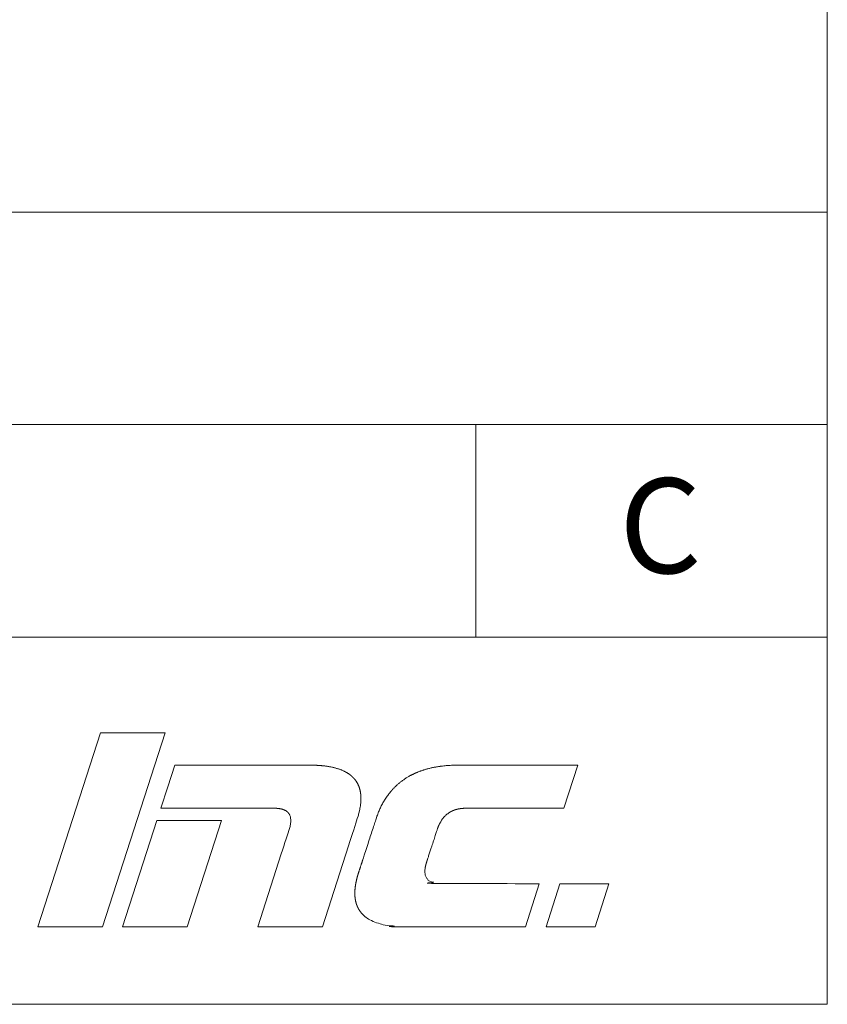
# Model space of a CAD drawing. Units: millimetres. Extents: x 161 to 449, y -366 to -163.
# Drawn here: x 428 to 449, y -366 to -340 of the extents above; entities that cross this region are included whole.
import ezdxf

# ---------------------------------------------------------------- set-up
doc = ezdxf.new("R2010")
doc.units = ezdxf.units.MM
doc.layers.add('_U+30EC_U+30A4_U+30E4_U+30FC 1', color=7, linetype='Continuous', lineweight=18)
doc.layers.add('一般', color=7, linetype='Continuous', lineweight=5)
doc.styles.add('Arial', font='arial.ttf', dxfattribs={"bigfont": 'Arial'})

# ---------------------------------------------------------------- blocks, each defined once
blk = doc.blocks.new('A$C893')
at = {"layer": '_U+30EC_U+30A4_U+30E4_U+30FC 1', "lineweight": 18}
for p, q in [((162.7461193640086, 4.517387185206637), (167.8432864589691, 20.26749008960252)), ((167.8432864589691, 20.26749008960252), (173.0936342472438, 20.26749008960252)), ((173.0936342472438, 20.26749008960252), (167.9964223495067, 4.517387185206637)), ((173.8772348105858, 17.64236093192541), (173.3084635612075, 15.89223002402977)), ((184.8578577304468, 17.64236093192541), (173.8772348105858, 17.64236093192541)), ((199.2860914101153, 17.64232364500169), (206.5941936314622, 17.64236093192541)), ((206.5941936314622, 17.64236093192541), (205.4566063299289, 14.14214391891159)), ((173.3084635612075, 15.89223002402977), (172.7396475090525, 14.14214391891159)), ((172.7396475090525, 14.14214391891159), (179.4420269396036, 14.14212879505456)), ((179.4420269396036, 14.14212879505456), (181.8671533585933, 14.14213221987666)), ((199.7124169118468, 14.14212792748544), (197.6016054271352, 14.14213155920955)), ((205.4566063299289, 14.14214391891159), (199.7124169118468, 14.14212792748544)), ((172.4141553368009, 13.14017459693995), (169.6332021883046, 4.517387185206637)), ((177.664458322299, 13.14017459693995), (172.4141553368009, 13.14017459693995)), ((174.8835499765792, 4.517387185206637), (177.664458322299, 13.14017459693995)), ((182.5192481544382, 10.43051862334265), (180.6138251081655, 4.517387185206637)), ((185.8641728964402, 4.517387185206637), (187.9870886948043, 11.10003144624549)), ((203.4658845557164, 8.017200973220966), (202.3501610091809, 4.517387185206637)), ((204.0372991689161, 4.517387185206637), (205.1529852180553, 8.017200973220966)), ((205.1529852180553, 8.017200973220966), (209.1331669833542, 8.017200973220966)), ((209.1331669833542, 8.017200973220966), (208.0174882395954, 4.517387185206637)), ((167.9964223495067, 4.517387185206637), (162.7461193640086, 4.517387185206637)), ((169.6332021883046, 4.517387185206637), (174.8835499765792, 4.517387185206637)), ((180.6138251081655, 4.517387185206637), (185.8641728964402, 4.517387185206637)), ((208.0174882395954, 4.517387185206637), (204.0372991689161, 4.517387185206637))]:
    blk.add_line(p, q, dxfattribs=at)
for points, knots in [([(187.9870886948043, 11.10003144624549), (188.6997801862339, 13.30956439566702), (188.7683081308447, 13.52759883348721), (188.8569272011324, 13.86667988615385), (188.9073417957999, 14.11348047485646), (188.948201984716, 14.34806777323847), (189.0143963230031, 14.95368568503306), (188.9131501174586, 15.73189939137533), (188.7113164990802, 16.16354003550141), (188.5879546480896, 16.36471159798866), (188.4790501746049, 16.50413271149029), (188.4008138815666, 16.59350938972749), (188.274195282694, 16.72291733959887), (187.8935052655276, 17.03687629478952), (186.9943669307795, 17.43187019148469), (185.9577989450529, 17.59513398768765), (185.3729554017705, 17.63303999077824), (185.0151455074231, 17.64241687807627), (184.8578577304468, 17.64236093192541)], [0, 0, 0, 0.03733587427515592, 0.07467174855031117, 0.1120076228254683, 0.1493434971006256, 0.1866793713757866, 0.2986869942012769, 0.4106946170267691, 0.4480304913019338, 0.4853663655771055, 0.5227022398522786, 0.5600381141274517, 0.5973739884026348, 0.7093816112282013, 0.8587251083291292, 0.9333968568796357, 0.970732731154899, 1, 1, 1]), ([(202.3501610091809, 4.517387185206637), (192.7692656075391, 4.517393949615659), (192.4809627337119, 4.517287196620547), (192.1137677569282, 4.527031133834491), (191.8117018471913, 4.547135134295097), (191.5264146335933, 4.572233703068143), (191.2505388034372, 4.609669616811486), (190.9909094389064, 4.651619866151798), (190.3344587618492, 4.795415269292242), (189.556831398108, 5.148280218672781), (189.0816953590904, 5.557384132132124), (188.8661890351396, 5.848973394057492), (188.7761023740148, 6.005781235595958), (188.6943205646257, 6.169176282047983), (188.5234215811362, 6.634203721387183), (188.4760835109099, 7.467683396132117), (188.5831839102821, 8.113852162440747), (188.6597921492365, 8.452068633521769), (188.733472928179, 8.713265093548369), (188.7748997177957, 8.848782237946164), (189.4947226099407, 11.06343948169335), (190.2831700789459, 13.49022828158496), (190.4361029129823, 13.88180807799558), (191.0297375007329, 15.20459621298262), (192.3591609835214, 16.43834214381689), (193.0965290327387, 16.84683652188625), (193.3267219772122, 16.95752560666014), (193.5638517289009, 17.06338724750669), (194.8765174435342, 17.56462949560399), (196.5608466475798, 17.64008006660305), (196.8312263194856, 17.64236648387786), (199.2860914101153, 17.64232364500169)], [0, 0, 0, 0.01851851851853414, 0.03703703703706829, 0.05555555555559893, 0.07407407407412533, 0.09259259259265175, 0.1111111111111827, 0.1296296296297282, 0.1851851851853529, 0.2407407407409038, 0.2777777777779344, 0.2962962962964479, 0.3148148148149579, 0.3333333333334743, 0.388888888889022, 0.4444444444445682, 0.4629629629630854, 0.4814814814816034, 0.5000000000001228, 0.5185185185186418, 0.5370370370371605, 0.5555555555556789, 0.5740740740741972, 0.7037037037038009, 0.7777777777778411, 0.7962962962963516, 0.8148148148148666, 0.8333333333333904, 0.962962962962978, 0.981481481481482, 1, 1, 1]), ([(181.8671533585933, 14.14213221987666), (181.9856984864715, 14.1421507509247), (182.0740241357633, 14.14131374121008), (182.5405929882549, 14.11621624639317), (182.9761492244513, 13.90496054080292), (183.2008097543042, 13.64164214985992), (183.338164420921, 13.15122008426278), (183.2213967830421, 12.63216414828857), (183.1845397324128, 12.4965650017722), (183.1565403697444, 12.40809348562538), (182.5192481544381, 10.43051862334265)], [0, 0, 0, 0.03846153846151403, 0.07692307692299782, 0.3076923076921865, 0.4615384615384032, 0.6153846153845605, 0.8846153846153545, 0.923076923076909, 0.9615384615384676, 1, 1, 1]), ([(197.6016054271352, 14.14213155920955), (197.4798994127021, 14.14215116306752), (197.3531291133834, 14.14093713446886), (197.1784904492648, 14.12762504010708), (197.0438269316804, 14.11095127321364), (196.9132610954655, 14.08819384315931), (196.7251576910928, 14.0454147654299), (196.5461570251117, 13.98340351265305), (196.3755950358345, 13.9130937438849), (196.163075579202, 13.79421380550792), (196.0163933751855, 13.68697096647997), (195.8753210399407, 13.57002705472877), (195.7261369103248, 13.41318972609389), (195.6274921427917, 13.29011497903149), (195.5136728985613, 13.13088164611826), (195.4144918468907, 12.95718383282541), (195.3517102224545, 12.83406454818504), (195.2625768874145, 12.63740439197758), (195.194193887018, 12.44564396108446), (194.7715521995669, 11.14500969975217), (194.3065904723106, 9.714639587383083), (194.2703275321585, 9.59105285303048), (194.1532057288833, 9.11750720023406), (194.2276754121857, 8.622550114702275), (194.4171937195364, 8.323653024857322), (194.8157534423572, 8.072984763330354), (195.2632428949448, 8.025575776253362), (195.4192856998712, 8.017094065655414), (203.4658845557164, 8.017200973220966)], [0, 0, 0, 0.02325581395347637, 0.04651162790695274, 0.06976744186041078, 0.09302325581386882, 0.116279069767327, 0.1395348837207935, 0.1627906976742595, 0.1860465116277418, 0.2093023255812301, 0.2325581395347265, 0.2558139534882226, 0.2790697674417237, 0.3023255813952314, 0.3255813953487341, 0.3488372093022366, 0.3720930232557296, 0.3953488372092157, 0.418604651162699, 0.4418604651161824, 0.4651162790696654, 0.4883720930231413, 0.6279069767440263, 0.7209302325579549, 0.8139534883719737, 0.953488372093006, 0.9767441860465185, 1, 1, 1])]:
    blk.add_open_spline(points, degree=2, knots=knots, dxfattribs=at)
at = {"layer": '_U+30EC_U+30A4_U+30E4_U+30FC 1', "color": 29, "linetype": 'Continuous', "lineweight": 5, "true_color": 0x4c2f26}
for points in [[(190.1808653417976, 13.18472148687625), (190.1808313907721, 13.18471871153079), (190.1808653417976, 13.18501305164244)], [(190.1809136423979, 13.18472543523567), (190.1808653417976, 13.18501305164244), (190.1809136423979, 13.18520457786915)], [(190.1808653417976, 13.18472148687625), (190.1808653417976, 13.18501305164244), (190.1809136423979, 13.18472543523567)], [(190.1810154954745, 13.18488340162684), (190.1809136423979, 13.18520457786915), (190.1810154954745, 13.1856084555706)], [(190.1809136423979, 13.18472543523567), (190.1809136423979, 13.18520457786915), (190.1810154954745, 13.18488340162684)], [(190.1811120966751, 13.18503322275707), (190.1810154954745, 13.1856084555706), (190.1811120966751, 13.18593358342111)], [(190.1810154954745, 13.18488340162684), (190.1810154954745, 13.1856084555706), (190.1811120966751, 13.18503322275707)], [(190.1811383036837, 13.18508393250088), (190.1811120966751, 13.18593358342111), (190.1811383036837, 13.18602178758741)], [(190.1811120966751, 13.18503322275707), (190.1811120966751, 13.18593358342111), (190.1811383036837, 13.18508393250088)], [(190.1812818518027, 13.1853616936318), (190.1811383036837, 13.18602178758741), (190.1812818518027, 13.18650492331528)], [(190.1811383036837, 13.18508393250088), (190.1811383036837, 13.18602178758741), (190.1812818518027, 13.1853616936318)], [(190.1814267536036, 13.185642074095), (190.1812818518027, 13.18650492331528), (190.1814267536036, 13.18695851214516)], [(190.1812818518027, 13.1853616936318), (190.1812818518027, 13.18650492331528), (190.1814267536036, 13.185642074095)], [(190.1815215128595, 13.18583003761417), (190.1814267536036, 13.18695851214516), (190.1815215128595, 13.1872551388243)], [(190.1814267536036, 13.185642074095), (190.1814267536036, 13.18695851214516), (190.1815215128595, 13.18583003761417)], [(190.1816644107823, 13.18611348851479), (190.1815215128595, 13.1872551388243), (190.1816644107823, 13.18770245487649)], [(190.1815215128595, 13.18583003761417), (190.1815215128595, 13.1872551388243), (190.1816644107823, 13.18611348851479)], [(190.1817779127884, 13.18633862996719), (190.1816644107823, 13.18770245487649), (190.1817779127884, 13.1880434866865)], [(190.1816644107823, 13.18611348851479), (190.1816644107823, 13.18770245487649), (190.1817779127884, 13.18633862996719)], [(190.1818615238966, 13.18649362903699), (190.1817779127884, 13.1880434866865), (190.1818615238966, 13.18829470733475)], [(190.1817779127884, 13.18633862996719), (190.1817779127884, 13.1880434866865), (190.1818615238966, 13.18649362903699)], [(190.1820858738344, 13.18690953109137), (190.1818615238966, 13.18829470733475), (190.1820858738344, 13.18896879643633)], [(190.1818615238966, 13.18649362903699), (190.1818615238966, 13.18829470733475), (190.1820858738344, 13.18690953109137)], [(190.1821583367948, 13.18703139057274), (190.1820858738344, 13.18896879643633), (190.1821583367948, 13.18918652099816)], [(190.1820858738344, 13.18690953109137), (190.1820858738344, 13.18896879643633), (190.1821583367948, 13.18703139057274)], [(190.1821631724133, 13.18703952253357), (190.1821583367948, 13.18918652099816), (190.1821631724133, 13.18920105025421)], [(190.1821583367948, 13.18703139057274), (190.1821583367948, 13.18918652099816), (190.1821631724133, 13.18703952253357)], [(190.1823506367414, 13.18735477746757), (190.1821631724133, 13.18920105025421), (190.1823506367414, 13.18974965431387)], [(190.1821631724133, 13.18703952253357), (190.1821631724133, 13.18920105025421), (190.1823506367414, 13.18735477746757)], [(190.1824119515541, 13.18744321978163), (190.1823506367414, 13.18974965431387), (190.1824119515541, 13.18992908874532)], [(190.1823506367414, 13.18735477746757), (190.1823506367414, 13.18974965431387), (190.1824119515541, 13.18744321978163)], [(190.1825722015096, 13.18767436909577), (190.1824119515541, 13.18992908874532), (190.1825722015096, 13.19039805143817)], [(190.1824119515541, 13.18744321978163), (190.1824119515541, 13.18992908874532), (190.1825722015096, 13.18767436909577)], [(190.1826223681745, 13.18772891498544), (190.1825722015096, 13.19039805143817), (190.1826223681745, 13.19054486142758)], [(190.1825722015096, 13.18767436909577), (190.1825722015096, 13.19039805143817), (190.1826223681745, 13.18772891498544)], [(190.1827505681389, 13.18786830597598), (190.1826223681745, 13.19054486142758), (190.1827505681389, 13.19092003158185)], [(190.1826223681745, 13.18772891498544), (190.1826223681745, 13.19054486142758), (190.1827505681389, 13.18786830597598)], [(190.1827781366956, 13.18788223259319), (190.1827505681389, 13.19092003158185), (190.1827781366956, 13.19100070944846)], [(190.1827505681389, 13.18786830597598), (190.1827505681389, 13.19092003158185), (190.1827781366956, 13.18788223259319)], [(190.1827895866561, 13.18788801669064), (190.1827781366956, 13.19100070944846), (190.1827895866561, 13.19103360644439)], [(190.1827781366956, 13.18788223259319), (190.1827781366956, 13.19100070944846), (190.1827895866561, 13.18788801669064)], [(190.1828857366294, 13.18793658810819), (190.1827895866561, 13.19103360644439), (190.1828857366294, 13.19130985589184)], [(190.1827895866561, 13.18788801669064), (190.1827895866561, 13.19103360644439), (190.1828857366294, 13.18793658810819)], [(190.1829136069989, 13.18791920211403), (190.1828857366294, 13.19130985589184), (190.1829136069989, 13.19138993052817)], [(190.1828857366294, 13.18793658810819), (190.1828857366294, 13.19130985589184), (190.1829136069989, 13.18791920211403)], [(190.182977706981, 13.1878792154924), (190.1829136069989, 13.19138993052817), (190.182977706981, 13.19157409682648)], [(190.1829136069989, 13.18791920211403), (190.1829136069989, 13.19138993052817), (190.182977706981, 13.1878792154924)], [(190.1829944292027, 13.18781646205203), (190.182977706981, 13.19157409682648), (190.1829944292027, 13.19162214160829)], [(190.182977706981, 13.1878792154924), (190.182977706981, 13.19157409682648), (190.1829944292027, 13.18781646205203)], [(190.1830264791938, 13.18769618812862), (190.1829944292027, 13.19162214160829), (190.1830264791938, 13.19171422475745)], [(190.1829944292027, 13.18781646205203), (190.1829944292027, 13.19162214160829), (190.1830264791938, 13.18769618812862)], [(190.1830320532677, 13.18738750601684), (190.1830264791938, 13.19171422475745), (190.1830320532677, 13.19173023968472)], [(190.1830264791938, 13.18769618812862), (190.1830264791938, 13.19171422475745), (190.1830320532677, 13.18738750601684)], [(188.8132293907455, 8.974531069202595), (188.8132116103205, 8.97709623844747), (188.8132293907455, 8.9771427339156)], [(188.8132116103205, 8.974174112250445), (188.8132116103205, 8.97709623844747), (188.8132293907455, 8.974531069202595)], [(188.8132331384668, 8.974606307853083), (188.8132293907455, 8.9771427339156), (188.8132331384668, 8.977152534134518)], [(188.8132293907455, 8.974531069202595), (188.8132293907455, 8.9771427339156), (188.8132331384668, 8.974606307853083)], [(188.8132864797418, 8.97509756651105), (188.8132331384668, 8.977152534134518), (188.8132864797418, 8.977292020539057)], [(188.8132331384668, 8.974606307853083), (188.8132331384668, 8.977152534134518), (188.8132864797418, 8.97509756651105)], [(188.8132939751844, 8.975166597502291), (188.8132864797418, 8.977292020539057), (188.8132939751844, 8.97731162097686)], [(188.8132864797418, 8.97509756651105), (188.8132864797418, 8.977292020539057), (188.8132939751844, 8.975166597502291)], [(188.8133828773094, 8.975777697375378), (188.8132939751844, 8.97731162097686), (188.8133828773094, 8.977544098317733)], [(188.8132939751844, 8.975166597502291), (188.8132939751844, 8.97731162097686), (188.8133828773094, 8.975777697375378)], [(188.8133941204734, 8.975854981198069), (188.8133828773094, 8.977544098317733), (188.8133941204734, 8.977573498974454)], [(188.8133828773094, 8.975777697375378), (188.8133828773094, 8.977544098317733), (188.8133941204734, 8.975854981198069)], [(188.8134128092968, 8.975964400961068), (188.8133941204734, 8.977573498974454), (188.8134128092968, 8.977622369886916)], [(188.8133941204734, 8.975854981198069), (188.8133941204734, 8.977573498974454), (188.8134128092968, 8.975964400961068)], [(188.8135185834483, 8.976583689952477), (188.8134128092968, 8.977622369886916), (188.8135185834483, 8.977846658523859)], [(188.8134128092968, 8.975964400961068), (188.8134128092968, 8.977622369886916), (188.8135185834483, 8.976583689952477)], [(188.8135335743337, 8.976671458940409), (188.8135185834483, 8.977846658523859), (188.8135335743337, 8.977878445923512)], [(188.8135185834483, 8.976583689952477), (188.8135185834483, 8.977846658523859), (188.8135335743337, 8.976671458940409)], [(188.8135835712268, 8.976974592568027), (188.8135335743337, 8.977878445923512), (188.8135835712268, 8.977984461758673)], [(188.8135335743337, 8.976671458940409), (188.8135335743337, 8.977878445923512), (188.8135835712268, 8.976974592568027)], [(188.8136560302489, 8.97741391519077), (188.8135835712268, 8.977984461758673), (188.8136560302489, 8.978048368648789)], [(188.8135835712268, 8.976974592568027), (188.8135835712268, 8.977984461758673), (188.8136560302489, 8.97741391519077)], [(188.8136810286955, 8.977651085308054), (188.8136560302489, 8.978048368648789), (188.8136810286955, 8.978070416599902)], [(188.8136560302489, 8.97741391519077), (188.8136560302489, 8.978048368648789), (188.8136810286955, 8.977651085308054)], [(188.8136810286955, 8.977651085308054), (188.8136810286955, 8.978070416599902), (188.8136935981586, 8.977770336759768)], [(188.8136935981586, 8.977770336759768), (188.8136810286955, 8.978070416599902), (188.8136935981586, 8.977971443913944)], [(188.8136935981586, 8.977770336759768), (188.8136935981586, 8.977971443913944), (188.8137051817029, 8.977880234410602)]]:
    blk.add_solid(points, dxfattribs=at)

msp = doc.modelspace()

# ---------------------------------------------------------------- linework, layer by layer
at = {"layer": '一般', "color": 7}
for p, q in [((449.3003149449275, -162.8002857493762), (449.3003149449275, -365.5583922127907)), ((387.2773641741962, -356.0165029889824), (449.3003149449273, -356.0165029889824)), ((161.2035947620006, -365.5583922127907), (449.3003149449275, -365.5583922127907))]:
    msp.add_line(p, q, dxfattribs=at)
at = {"layer": '一般', "color": 7, "lineweight": 18}
for p, q in [((387.2773641741962, -344.9782958071753), (449.3003149449275, -344.9782958071753)), ((387.2773641741962, -350.4975458071754), (449.3003149449275, -350.4975458071754)), ((440.1672097579578, -350.4975458071754), (440.1672097579578, -356.0165029889824))]:
    msp.add_line(p, q, dxfattribs=at)
at = {"layer": '一般', "flags": 128}
msp.add_lwpolyline([(161.2035947620006, -365.5583922127907), (161.2035947620006, -162.8002857493763), (449.3003149449275, -162.8002857493763), (449.3003149449275, -365.5583922127907)], close=True, dxfattribs=at)

# ---------------------------------------------------------------- block references
at = {"layer": '一般', "xscale": 0.3200000000000001, "yscale": 0.3200000000000001, "zscale": 0.3200000000000001}
msp.add_blockref('A$C893', (376.701485422391, -364.9903935948929), dxfattribs=at)

# ---------------------------------------------------------------- texts
at = {"layer": '一般', "color": 7, "insert": (443.8886817027244, -351.8906306580118), "char_height": 2.466, "attachment_point": 1, "line_spacing_factor": 0.7888391268251497, "style": 'Arial'}
msp.add_mtext('C', dxfattribs=at)

doc.saveas('drawing.dxf')
